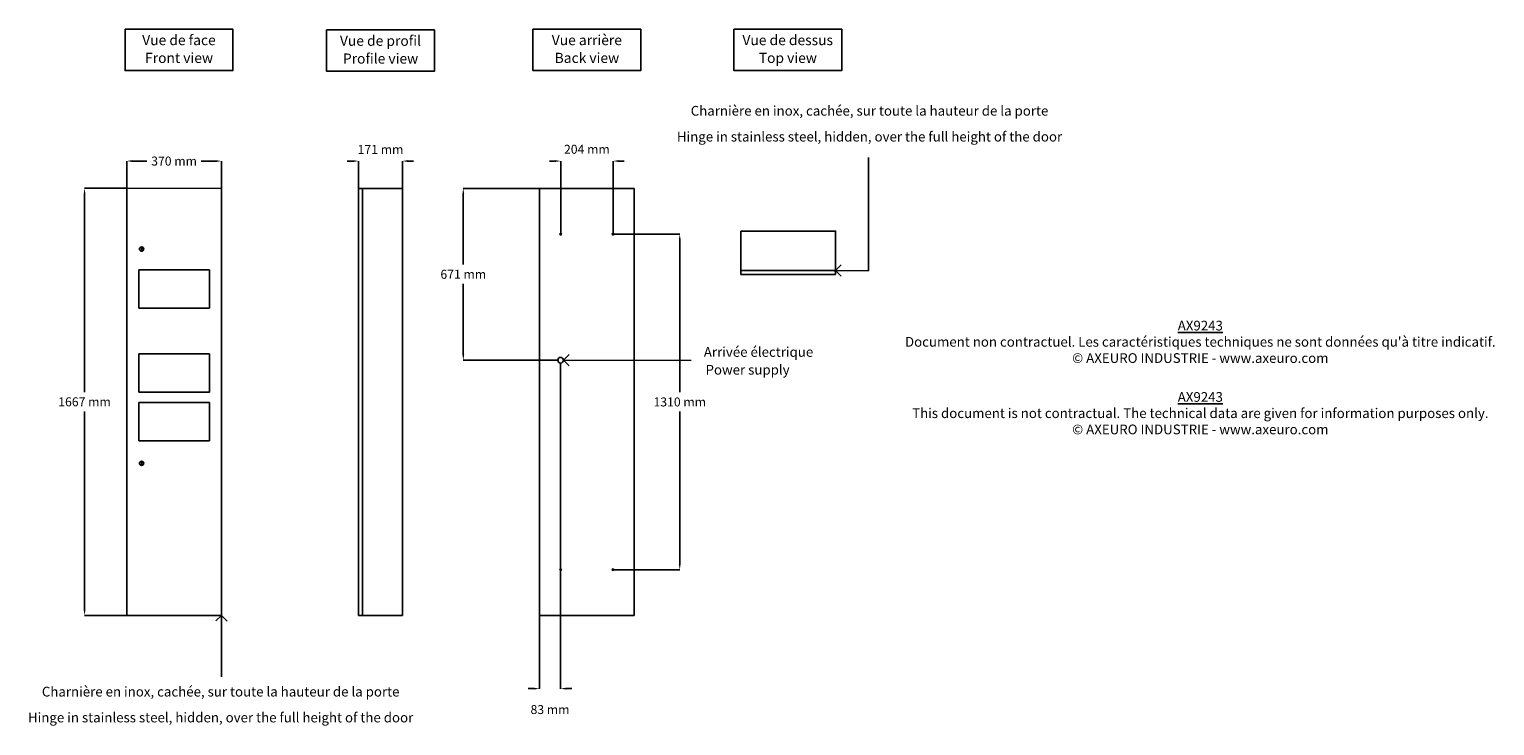
# Model space of a CAD drawing. Extents: x -1149 to 4571, y 739 to 3458.
import ezdxf

# ---------------------------------------------------------------- set-up
doc = ezdxf.new("R2010")
doc.units = 0
doc.header["$MEASUREMENT"] = 0
doc.layers.get('0').update_dxf_attribs({"linetype": 'CONTINUOUS'})
doc.layers.get('DEFPOINTS').update_dxf_attribs({"linetype": 'CONTINUOUS'})
for name, color, linetype in [('AX9243', 250, 'CONTINUOUS'), ('COTES', 18, 'CONTINUOUS'), ('TEXT_IN_ENGLISH___1', 92, 'CONTINUOUS'), ('TEXTE_EN_FRANCAIS', 150, 'CONTINUOUS'), ('TEXTE_EN_FRANCAIS___1', 150, 'CONTINUOUS')]:
    doc.layers.add(name, color=color, linetype=linetype)
doc.styles.add('ANNOTATIF', font='arial.ttf')
doc.styles.get("Standard").update_dxf_attribs({"font": 'arial.ttf', "height": 8})
doc.dimstyles.new('AXEURO', dxfattribs={"dimtxt": 35, "dimasz": 22, "dimexe": 0.18, "dimexo": 0.0625, "dimgap": 20, "dimtad": 0, "dimtih": 1, "dimtoh": 1, "dimdec": 0, "dimzin": 0, "dimtxsty": 'ANNOTATIF', "dimcen": 0.09, "dimclrd": 10, "dimclre": 10, "dimclrt": 10, "dimazin": 3, "dimtfac": 1, "dimtdec": 0, "dimtofl": 0, "dimtmove": 0, "dimatfit": 3, "dimtolj": 1, "dimtzin": 0})

# ---------------------------------------------------------------- blocks, each defined once
blk = doc.blocks.new('COMBINAISONGÉOMFAMILLE_138')
at = {"layer": 'AX9243'}
for p, q in [((-129.4, 1526.8), (-129.4, 1536.7)), ((-129.4, 1536.7), (-127.4, 1536.7)), ((-127.4, 1526.8), (-129.4, 1526.8)), ((-127.4, 1536.7), (-127.4, 1526.8))]:
    blk.add_line(p, q, dxfattribs=at)
for start, end in [(360, 180), (180, 360)]:
    blk.add_arc((-128.4, 1531.8), 8.25, start, end, dxfattribs=at)
blk = doc.blocks.new('COMBINAISONGÉOMFAMILLE_140')
at = {"layer": 'AX9243'}
for p, q in [((-129.4, 689.3), (-129.4, 699.2)), ((-129.4, 699.2), (-127.4, 699.2)), ((-127.4, 689.3), (-129.4, 689.3)), ((-127.4, 699.2), (-127.4, 689.3))]:
    blk.add_line(p, q, dxfattribs=at)
for start, end in [(360, 180), (180, 360)]:
    blk.add_arc((-128.4, 694.2), 8.25, start, end, dxfattribs=at)
blk = doc.blocks.new('*D16')
at = {"layer": 'COTES', "color": 10}
for p, q in [((114.4, 2943.2), (92.4, 2943.2)), ((136.4, 2836.8), (136.4, 2943.3)), ((307.4, 2836.8), (307.4, 2943.3)), ((329.4, 2943.2), (351.4, 2943.2))]:
    blk.add_line(p, q, dxfattribs=at)
for points in [[(114.4, 2946.8), (114.4, 2939.5), (136.4, 2943.2)], [(329.4, 2946.8), (329.4, 2939.5), (307.4, 2943.2)]]:
    blk.add_solid(points, dxfattribs=at)
at = {"layer": 'DEFPOINTS', "color": 0}
for p in [(307.4, 2943.2), (136.4, 2836.7), (307.4, 2836.7)]:
    blk.add_point(p, dxfattribs=at)
at = {"layer": 'COTES', "color": 10, "insert": (221.9, 2988.5), "char_height": 35, "attachment_point": 5, "style": 'ANNOTATIF'}
blk.add_mtext('\\A1;171 mm', dxfattribs=at)
blk = doc.blocks.new('*D17')
at = {"layer": 'COTES', "color": 10}
for p, q in [((-768.7, 2836.8), (-768.7, 2943.3)), ((-746.7, 2943.2), (-689.4, 2943.2)), ((-420.7, 2943.2), (-478, 2943.2)), ((-398.7, 2836.8), (-398.7, 2943.3))]:
    blk.add_line(p, q, dxfattribs=at)
for points in [[(-746.7, 2946.8), (-746.7, 2939.5), (-768.7, 2943.2)], [(-420.7, 2946.8), (-420.7, 2939.5), (-398.7, 2943.2)]]:
    blk.add_solid(points, dxfattribs=at)
at = {"layer": 'DEFPOINTS', "color": 0}
for p in [(-398.7, 2943.2), (-768.7, 2836.7), (-398.7, 2836.7)]:
    blk.add_point(p, dxfattribs=at)
at = {"layer": 'COTES', "color": 10, "insert": (-583.7, 2943.2), "char_height": 35, "attachment_point": 5, "style": 'ANNOTATIF'}
blk.add_mtext('\\A1;370 mm', dxfattribs=at)
blk = doc.blocks.new('*D19')
at = {"layer": 'COTES', "color": 10}
for p, q in [((-768.7, 2836.8), (-933.4, 2836.8)), ((-933.2, 2814.8), (-933.2, 2041.1)), ((-933.2, 1191.7), (-933.2, 1965.4)), ((-768.7, 1169.7), (-933.4, 1169.7))]:
    blk.add_line(p, q, dxfattribs=at)
for points in [[(-936.8, 2814.8), (-929.5, 2814.8), (-933.2, 2836.8)], [(-936.8, 1191.7), (-929.5, 1191.7), (-933.2, 1169.7)]]:
    blk.add_solid(points, dxfattribs=at)
at = {"layer": 'DEFPOINTS', "color": 0}
for p in [(-768.7, 2836.8), (-933.2, 1169.7), (-768.7, 1169.7)]:
    blk.add_point(p, dxfattribs=at)
at = {"layer": 'COTES', "color": 10, "insert": (-933.2, 2003.3), "char_height": 35, "attachment_point": 5, "style": 'ANNOTATIF'}
blk.add_mtext('\\A1;1667 mm', dxfattribs=at)
blk = doc.blocks.new('*D21')
at = {"layer": 'COTES', "color": 10}
for p, q in [((842.3, 2836.7), (544.9, 2836.7)), ((545.1, 2814.7), (545.1, 2539.1)), ((545.1, 2187.7), (545.1, 2463.4)), ((913.8, 2165.7), (544.9, 2165.7))]:
    blk.add_line(p, q, dxfattribs=at)
for points in [[(541.4, 2814.7), (548.8, 2814.7), (545.1, 2836.7)], [(541.4, 2187.7), (548.8, 2187.7), (545.1, 2165.7)]]:
    blk.add_solid(points, dxfattribs=at)
at = {"layer": 'DEFPOINTS', "color": 0}
for p in [(545.1, 2836.7), (842.4, 2836.7), (913.9, 2165.7)]:
    blk.add_point(p, dxfattribs=at)
at = {"layer": 'COTES', "color": 10, "insert": (545.1, 2501.2), "char_height": 35, "attachment_point": 5, "style": 'ANNOTATIF'}
blk.add_mtext('\\A1;671 mm', dxfattribs=at)
blk = doc.blocks.new('*D22')
at = {"layer": 'COTES', "color": 10}
for p, q in [((924.9, 2154.7), (924.9, 883.5)), ((842.4, 1169.7), (842.4, 883.5)), ((820.4, 883.7), (798.4, 883.7)), ((946.9, 883.7), (968.9, 883.7))]:
    blk.add_line(p, q, dxfattribs=at)
for points in [[(820.4, 887.3), (820.4, 880), (842.4, 883.7)], [(946.9, 887.3), (946.9, 880), (924.9, 883.7)]]:
    blk.add_solid(points, dxfattribs=at)
at = {"layer": 'DEFPOINTS', "color": 0}
for p in [(924.9, 2154.7), (842.4, 1169.7), (842.4, 883.7)]:
    blk.add_point(p, dxfattribs=at)
at = {"layer": 'COTES', "color": 10, "insert": (883.6, 802), "char_height": 35, "attachment_point": 5, "style": 'ANNOTATIF'}
blk.add_mtext('\\A1;83 mm', dxfattribs=at)
blk = doc.blocks.new('*D23')
at = {"layer": 'COTES', "color": 10}
for p, q in [((903.4, 2943.2), (881.4, 2943.2)), ((925.4, 2657.8), (925.4, 2943.3)), ((1129.4, 2657.8), (1129.4, 2943.3)), ((1151.4, 2943.2), (1173.4, 2943.2))]:
    blk.add_line(p, q, dxfattribs=at)
for points in [[(903.4, 2946.8), (903.4, 2939.5), (925.4, 2943.2)], [(1151.4, 2946.8), (1151.4, 2939.5), (1129.4, 2943.2)]]:
    blk.add_solid(points, dxfattribs=at)
at = {"layer": 'DEFPOINTS', "color": 0}
for p in [(1129.4, 2943.2), (925.4, 2657.7), (1129.4, 2657.7)]:
    blk.add_point(p, dxfattribs=at)
at = {"layer": 'COTES', "color": 10, "insert": (1027.4, 2989.1), "char_height": 35, "attachment_point": 5, "style": 'ANNOTATIF'}
blk.add_mtext('\\A1;204 mm', dxfattribs=at)
blk = doc.blocks.new('*D24')
at = {"layer": 'COTES', "color": 10}
for p, q in [((1129.5, 2657.8), (1390, 2657.8)), ((1389.9, 2635.8), (1389.9, 2040.6)), ((1389.9, 1369.7), (1389.9, 1964.9)), ((1129.5, 1347.7), (1390, 1347.7))]:
    blk.add_line(p, q, dxfattribs=at)
for points in [[(1386.2, 2635.8), (1393.5, 2635.8), (1389.9, 2657.8)], [(1386.2, 1369.7), (1393.5, 1369.7), (1389.9, 1347.7)]]:
    blk.add_solid(points, dxfattribs=at)
at = {"layer": 'DEFPOINTS', "color": 0}
for p in [(1129.4, 2657.8), (1129.4, 1347.7), (1389.9, 1347.7)]:
    blk.add_point(p, dxfattribs=at)
at = {"layer": 'COTES', "color": 10, "insert": (1389.9, 2002.8), "char_height": 35, "attachment_point": 5, "style": 'ANNOTATIF'}
blk.add_mtext('\\A1;1310 mm', dxfattribs=at)

msp = doc.modelspace()

# ---------------------------------------------------------------- linework, layer by layer
msp.add_line((-522.6, 2836.7), (-522.6, 2836.7))
at = {"layer": 'AX9243'}
for p, q in [((-768.7, 1169.7), (-768.7, 2836.8)), ((-768.7, 2836.8), (-398.7, 2836.7)), ((-398.7, 2836.7), (-398.7, 1169.7)), ((151.4, 2836.7), (136.4, 2836.7)), ((136.4, 2836.7), (136.4, 1169.7)), ((151.4, 1169.7), (151.4, 2836.7)), ((151.4, 2836.7), (307.4, 2836.7)), ((307.4, 2836.7), (307.4, 1169.7)), ((1212.4, 2836.7), (842.4, 2836.7)), ((842.4, 2836.7), (842.4, 1169.7)), ((1212.4, 1169.7), (1212.4, 2836.7)), ((-721.7, 2518.7), (-445.7, 2518.7)), ((-721.7, 2368.7), (-721.7, 2518.7)), ((-445.7, 2518.7), (-445.7, 2368.7)), ((1997.9, 2515.5), (1628.4, 2515.6)), ((1628.4, 2515.6), (1628.4, 2500.6)), ((1628.4, 2500.6), (1997.9, 2500.5)), ((1993.2, 2515.5), (1997.4, 2515.5)), ((1993.2, 2515.5), (1993.2, 2515.2)), ((1993.2, 2515.2), (1996.9, 2515.2)), ((1997.7, 2510.8), (1997.7, 2514.4)), ((1997.9, 2510.8), (1997.7, 2510.8)), ((1997.9, 2500.5), (1997.9, 2515.5)), ((1997.9, 2514.9), (1997.9, 2510.8)), ((-445.7, 2368.7), (-721.7, 2368.7)), ((-721.7, 2190.7), (-445.7, 2190.7)), ((-721.7, 2040.7), (-721.7, 2190.7)), ((-445.7, 2190.7), (-445.7, 2040.7)), ((-445.7, 2040.7), (-721.7, 2040.7)), ((-721.7, 2000.7), (-445.7, 2000.7)), ((-721.7, 1850.7), (-721.7, 2000.7)), ((-445.7, 2000.7), (-445.7, 1850.7)), ((-445.7, 1850.7), (-721.7, 1850.7)), ((-768.7, 1169.7), (-398.7, 1169.7)), ((136.4, 1169.7), (151.4, 1169.7)), ((307.4, 1169.7), (151.4, 1169.7)), ((842.4, 1169.7), (1212.4, 1169.7))]:
    msp.add_line(p, q, dxfattribs=at)
at = {"layer": 'AX9243', "color": 0}
for p, q in [((1997.3, 2515), (1997.1, 2515)), ((1997.3, 2514.9), (1997.1, 2514.9)), ((1997.3, 2515), (1997.3, 2515.2)), ((1997.3, 2514.6), (1997.3, 2514.9)), ((1997.4, 2515), (1997.4, 2515.2)), ((1997.7, 2515), (1997.4, 2515)), ((1997.7, 2514.9), (1997.4, 2514.9)), ((1997.4, 2514.6), (1997.4, 2514.9))]:
    msp.add_line(p, q, dxfattribs=at)
at = {"layer": 'AX9243'}
msp.add_lwpolyline([(1628.4, 2669.6), (1997.8, 2669.6), (1997.9, 2515.5), (1628.4, 2515.5)], close=True, dxfattribs=at)
for centre, radius in [((925.4, 2657.7), 3), ((1129.4, 2657.7), 3), ((924.9, 2165.7), 11), ((925.4, 1347.7), 3), ((1129.4, 1347.7), 3)]:
    msp.add_circle(centre, radius, dxfattribs=at)
for start, end in [(147.6082, 302.4018), (0, 89.6625)]:
    msp.add_arc((1997.4, 2514.9), 0.569, start, end, dxfattribs=at)
at = {"layer": 'AX9243', "color": 0}
for start, end in [(98.3048, 171.6952), (188.3048, 261.6952), (8.3048, 81.6952), (278.3048, 351.6952)]:
    msp.add_arc((1997.4, 2514.9), 0.305, start, end, dxfattribs=at)
at = {"layer": 'TEXTE_EN_FRANCAIS'}
for p, q in [((2126.6, 2515.2), (2126.7, 2957.2)), ((2020, 2537.5), (1997.9, 2515.5)), ((2126.6, 2515.2), (1997.9, 2515.5)), ((2019.9, 2493.4), (1997.9, 2515.5)), ((958, 2187.7), (935.9, 2165.7)), ((1434.2, 2165.1), (935.9, 2165.7)), ((957.9, 2143.7), (935.9, 2165.7)), ((-420.7, 1147.7), (-398.7, 1169.7)), ((-399.2, 929.1), (-398.7, 1169.7)), ((-376.7, 1147.6), (-398.7, 1169.7))]:
    msp.add_line(p, q, dxfattribs=at)
for points in [[(-775, 3457.5), (-354.1, 3457.5), (-354.1, 3296.6), (-775, 3296.6)], [(11.4, 3454.9), (432.3, 3454.9), (432.3, 3294), (11.4, 3294)], [(816.9, 3457.5), (1237.9, 3457.5), (1237.9, 3296.6), (816.9, 3296.6)], [(1601, 3457.5), (2021.9, 3457.5), (2021.9, 3296.6), (1601, 3296.6)]]:
    msp.add_lwpolyline(points, close=True, dxfattribs=at)

# ---------------------------------------------------------------- block references
at = {"layer": 'AX9243'}
for name, p in [('COMBINAISONGÉOMFAMILLE_138', (-582.1, 1067.8)), ('COMBINAISONGÉOMFAMILLE_140', (-582.1, 1068.8))]:
    msp.add_blockref(name, p, dxfattribs=at)

# ---------------------------------------------------------------- texts
at = {"layer": 'TEXT_IN_ENGLISH___1'}
for s, width, gutter_width, heights, insert, char_height, attachment_point in [('Front view', 341.89, 90, [38], (-564.2, 3345.9), 39.6, 5), ('Profile view', 362.469, 90, [34.6], (222.2, 3343.3), 39.6, 5), ('Back view', 319.184, 90, [25.9], (1027.7, 3345.9), 39.6, 5), ('Top view', 245.598, 90, [30.3], (1811.8, 3345.9), 39.6, 5), ('Hinge in stainless steel, hidden, over the full height of the door', 1848.315, 90, [103.5], (2130.5, 3038.5), 38, 5), ('{\\W7.9061;  }Power supply', 780.537, 90, [123.3], (1307, 2147.5), 38, 1), ('\\P{\\LAX9243}\\PThis document is not contractual. The technical data are given for information purposes only.\\P© AXEURO INDUSTRIE - www.axeuro.com', 2751.719, 40, [465], (3421.7, 1990.6), 38, 5), ('Hinge in stainless steel, hidden, over the full height of the door', 1848.315, 90, [103.5], (-402.1, 770.9), 38, 5)]:
    msp.add_mtext_dynamic_manual_height_columns(s, width=width, gutter_width=gutter_width, heights=heights, dxfattribs=dict(at, insert=insert, char_height=char_height, attachment_point=attachment_point))
at = {"layer": 'TEXTE_EN_FRANCAIS___1'}
for s, width, gutter_width, heights, insert, char_height, attachment_point in [('Vue de face', 296.546, 90, [38.8], (-564.6, 3435.2), 39.6, 2), ('Vue de profil', 358.173, 90, [29.2], (221.8, 3432.6), 39.6, 2), ('Vue arrière', 296.546, 90, [38.8], (1027.3, 3435.2), 39.6, 2), ('Vue de dessus', 461.031, 90, [41], (1811.3, 3435.2), 39.6, 2), ('Charnière en inox, cachée, sur toute la hauteur de la porte', 1968.732, 90, [63.4], (2130.7, 3158.4), 38, 2), ("{\\LAX9243}\\PDocument non contractuel. Les caractéristiques techniques ne sont données qu'à titre indicatif.\\P© AXEURO INDUSTRIE - www.axeuro.com", 2690.307, 40, [441.1], (3421.7, 2237.5), 38, 5), ('Arrivée électrique', 605.874, 90, [110.7], (1697.4, 2217), 38, 2), ('Charnière en inox, cachée, sur toute la hauteur de la porte', 1968.732, 90, [63.4], (-401.9, 890.9), 38, 2)]:
    msp.add_mtext_dynamic_manual_height_columns(s, width=width, gutter_width=gutter_width, heights=heights, dxfattribs=dict(at, insert=insert, char_height=char_height, attachment_point=attachment_point))

# ---------------------------------------------------------------- dimensions: what is measured, and where the dimension line sits
at = {"layer": 'COTES'}
for base, p1, p2, angle, picture, middle in [((307.4, 2943.2), (136.4, 2836.7), (307.4, 2836.7), 180, '*D16', (221.9, 2988.5)), ((-933.2, 1169.7), (-768.7, 2836.8), (-768.7, 1169.7), 90, '*D19', (-933.2, 2003.3)), ((545.1, 2836.7), (913.9, 2165.7), (842.4, 2836.7), 90, '*D21', (545.1, 2501.2)), ((1389.9, 1347.7), (1129.4, 2657.8), (1129.4, 1347.7), 90, '*D24', (1389.9, 2002.8))]:
    dim = msp.add_linear_dim(base=base, p1=p1, p2=p2, angle=angle, dimstyle='AXEURO', override={"dimpost": ' mm'}, dxfattribs=at)
    dim.commit()
    dim.dimension.update_dxf_attribs({"geometry": picture, "text_midpoint": middle})
for base, p1, p2, picture, middle in [((1129.4, 2943.2), (925.4, 2657.7), (1129.4, 2657.7), '*D23', (1027.4, 2989.1)), ((-398.7, 2943.2), (-768.7, 2836.7), (-398.7, 2836.7), '*D17', (-583.7, 2943.2)), ((842.3887557, 883.6755153), (924.8887557, 2154.7242237), (842.3887557, 1169.7242237), '*D22', (883.6387557, 801.9675481))]:
    dim = msp.add_linear_dim(base=base, p1=p1, p2=p2, dimstyle='AXEURO', override={"dimpost": ' mm'}, dxfattribs=at)
    dim.commit()
    dim.dimension.update_dxf_attribs({"geometry": picture, "text_midpoint": middle})

doc.saveas('drawing.dxf')
